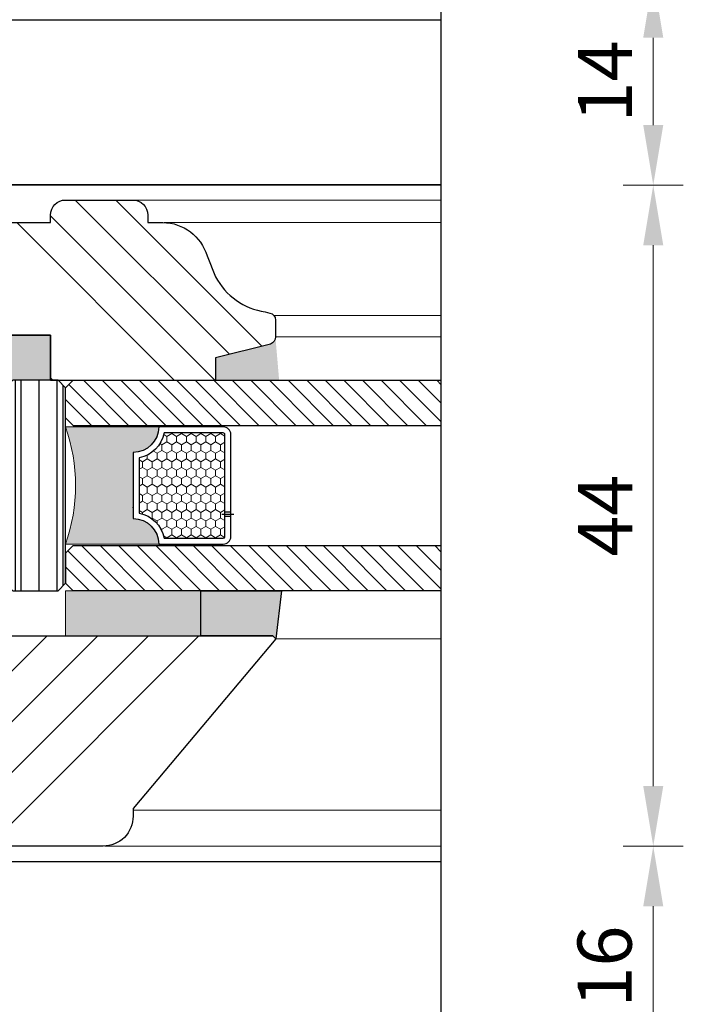
# Model space of a CAD drawing. Units: millimetres. Extents: x -752 to 5600, y -1515 to 692.
# Drawn here: x 40 to 84, y -1120 to -1054 of the extents above; entities that cross this region are included whole.
import ezdxf

# ---------------------------------------------------------------- set-up
doc = ezdxf.new("R2010")
doc.units = ezdxf.units.MM
doc.layers.get('DEFPOINTS').update_dxf_attribs({"lineweight": 25})
for name, color, linetype, lineweight in [('0 kontury zarys', 253, 'Continuous', 25), ('0 silikon', 32, 'Continuous', 18), ('0 wymiarowanie', 72, 'Continuous', 18), ('05', 7, 'Continuous', 25), ('05 section lines', 8, 'Continuous', 20), ('BUTYL', 253, 'Continuous', 18), ('Hatching', 40, 'Continuous', 25), ('PODKŁADKA DYSTANSOWA', 8, 'Continuous', 25), ('Tape', 40, 'Continuous', 18)]:
    doc.layers.add(name, color=color, linetype=linetype, lineweight=lineweight)
doc.layers.add('025', color=7, linetype='Continuous', true_color=0x006f3d)
for name, color, linetype in [('035', 5, 'Continuous'), ('GLASS', 150, 'Continuous'), ('SPACER', 1, 'Continuous'), ('W_USZCZELKI_WYP', 32, 'Continuous')]:
    doc.layers.add(name, color=color, linetype=linetype)
doc.styles.add('Standard A3', font='arial.ttf', dxfattribs={"height": 3.6})
doc.dimstyles.new('Bereco A3', dxfattribs={"dimtxt": 3.6, "dimasz": 4, "dimexe": 2, "dimexo": 3, "dimgap": 1.4, "dimtad": 1, "dimtoh": 1, "dimdec": 0, "dimdsep": 46, "dimtxsty": 'Standard A3', "dimcen": 0.09, "dimclrd": 7, "dimclre": 7, "dimclrt": 7, "dimadec": 0, "dimazin": 2, "dimtfac": 1, "dimtdec": 0, "dimtofl": 0, "dimtmove": 0, "dimatfit": 0, "dimfxl": 2, "dimfxlon": 1, "dimtolj": 1, "dimtzin": 0, "dimlwd": 13, "dimlwe": 13, "dimarcsym": 0})

# ---------------------------------------------------------------- blocks, each defined once
blk = doc.blocks.new('*D214')
at = {"layer": '025', "color": 7, "lineweight": 13, "transparency": 16777216}
for p, q in [((25.10241615557698, -1136.776116651208), (25.10241615557698, -1140.776116651208)), ((56.60504079819384, -1136.776116651208), (56.60504079819384, -1140.776116651208)), ((29.10241615557698, -1138.776116651208), (52.60504079819384, -1138.776116651208))]:
    blk.add_line(p, q, dxfattribs=at)
at = {"layer": '025', "color": 7, "transparency": 16777216}
for points in [[(29.10241615557698, -1138.109449984542), (29.10241615557698, -1139.442783317875), (25.10241615557698, -1138.776116651208)], [(52.60504079819384, -1138.109449984542), (52.60504079819384, -1139.442783317875), (56.60504079819384, -1138.776116651208)]]:
    blk.add_solid(points, dxfattribs=at)
at = {"layer": 'DEFPOINTS', "color": 0, "transparency": 16777216}
for p in [(56.60504079819384, -1095.694070986906), (25.10241615557698, -1123.905502157323), (56.60504079819384, -1138.776116651208)]:
    blk.add_point(p, dxfattribs=at)
at = {"layer": '025', "color": 7, "transparency": 16777216, "insert": (40.85372847688541, -1135.536826064578), "char_height": 3.6, "attachment_point": 5, "style": 'Standard A3'}
blk.add_mtext('\\A1;32', dxfattribs=at)
blk = doc.blocks.new('*D215')
at = {"layer": '025', "color": 7, "lineweight": 13, "transparency": 16777216}
for p, q in [((79.71576959621709, -1065.495047550371), (83.71576959621709, -1065.495047550371)), ((81.71576959621709, -1105.479883949884), (81.71576959621709, -1069.495047550371)), ((79.71576959621709, -1109.479883949884), (83.71576959621709, -1109.479883949884))]:
    blk.add_line(p, q, dxfattribs=at)
at = {"layer": '025', "color": 7, "transparency": 16777216}
for points in [[(81.04910292955041, -1069.495047550371), (82.38243626288376, -1069.495047550371), (81.71576959621709, -1065.495047550371)], [(81.04910292955041, -1105.479883949884), (82.38243626288376, -1105.479883949884), (81.71576959621709, -1109.479883949884)]]:
    blk.add_solid(points, dxfattribs=at)
at = {"layer": 'DEFPOINTS', "color": 0, "transparency": 16777216}
for p in [(67.60504036340726, -1065.495047550371), (81.71576959621709, -1065.495047550371), (67.60504036340726, -1109.479883949884)]:
    blk.add_point(p, dxfattribs=at)
at = {"layer": '025', "color": 7, "transparency": 16777216, "insert": (78.51576959621676, -1087.487465750127), "char_height": 3.6, "attachment_point": 5, "rotation": 90, "style": 'Standard A3'}
blk.add_mtext('\\A1;44', dxfattribs=at)
blk = doc.blocks.new('*D222')
at = {"layer": '025', "color": 7, "lineweight": 13, "transparency": 16777216}
for p, q in [((79.7157695962172, -1109.479883949884), (83.7157695962172, -1109.479883949884)), ((81.71576959621721, -1121.505502157323), (81.7157695962172, -1113.479883949884)), ((79.71576959621721, -1125.505502157323), (83.71576959621721, -1125.505502157323))]:
    blk.add_line(p, q, dxfattribs=at)
at = {"layer": '025', "color": 7, "transparency": 16777216}
for points in [[(81.04910292955053, -1113.479883949884), (82.38243626288387, -1113.479883949884), (81.7157695962172, -1109.479883949884)], [(81.04910292955054, -1121.505502157323), (82.38243626288389, -1121.505502157323), (81.71576959621721, -1125.505502157323)]]:
    blk.add_solid(points, dxfattribs=at)
at = {"layer": 'DEFPOINTS', "color": 0, "transparency": 16777216}
for p in [(68.60504036340726, -1109.479883949884), (81.7157695962172, -1109.479883949884), (67.60504036340726, -1125.505502157323)]:
    blk.add_point(p, dxfattribs=at)
at = {"layer": '025', "color": 7, "transparency": 16777216, "insert": (78.47770684041878, -1117.492693053603), "char_height": 3.6, "attachment_point": 5, "rotation": 90, "style": 'Standard A3'}
blk.add_mtext('\\A1;16', dxfattribs=at)
blk = doc.blocks.new('*D217')
at = {"layer": '025', "color": 7, "lineweight": 13, "transparency": 16777216}
for p, q in [((79.71576959621709, -1051.67924731513), (83.71576959621709, -1051.67924731513)), ((81.7157695962171, -1061.495047550371), (81.71576959621709, -1055.67924731513)), ((79.7157695962171, -1065.495047550371), (83.7157695962171, -1065.495047550371))]:
    blk.add_line(p, q, dxfattribs=at)
at = {"layer": '025', "color": 7, "transparency": 16777216}
for points in [[(81.04910292955041, -1055.67924731513), (82.38243626288376, -1055.67924731513), (81.71576959621709, -1051.67924731513)], [(81.04910292955043, -1061.495047550371), (82.38243626288377, -1061.495047550371), (81.7157695962171, -1065.495047550371)]]:
    blk.add_solid(points, dxfattribs=at)
at = {"layer": 'DEFPOINTS', "color": 0, "transparency": 16777216}
for p in [(69.00504036340735, -1051.67924731513), (81.71576959621709, -1051.67924731513), (69.00504036340735, -1065.495047550371)]:
    blk.add_point(p, dxfattribs=at)
at = {"layer": '025', "color": 7, "transparency": 16777216, "insert": (78.5084026112236, -1058.58714743275), "char_height": 3.6, "attachment_point": 5, "rotation": 90, "style": 'Standard A3'}
blk.add_mtext('\\A1;14', dxfattribs=at)
blk = doc.blocks.new('A$C19BD2945')
blk.add_hatch(color=251).paths.add_polyline_path([(13.89999980378298, -4.000000000000909, -0.1708482038639615), (6.099999803783703, -4.000000000000911), (6.099999803783703, -10.20000037918544, 0.4142135623731246), (7.799999803782612, -8.500000379185622), (12.19999999999845, -8.500000379184712, 0.4142135300537209), (13.89999980378298, -10.20000038781471)])
at = {"layer": '0 silikon'}
blk.add_hatch(color=256, dxfattribs=at).paths.add_polyline_path([(16.99823754513363, -2.999999999999886), (16.99823754513363, 1.13686837721616e-13), (19.99823754513363, 1.13686837721616e-13), (19.99823754513363, -2.999999999999886)])
at = {"layer": 'GLASS'}
h = blk.add_hatch(dxfattribs=at)
h.set_pattern_fill('ANSI31', color=4, scale=7, style=0)
h.set_pattern_definition([(45, (742.9542344765256, -5519.533256945111), (-0.618718433538229, 0.6187184335382291), [])])
h.paths.add_polyline_path([(13.99999999999955, -28.99999956521424), (16.99999999999955, -28.99999956521333), (16.99999999999955, -4.5), (16.49999999999955, -4.000000000000909), (14.49999999999977, -4.000000000000909), (13.99999999999955, -4.500000000001819)])
h.paths.add_polyline_path([(3.000000000000455, -28.99999956521333), (6, -28.99999956521333), (6.000000000000227, -4.500000000000909), (5.500000000000682, -4.000000000001819), (3.499999999998181, -4.000000000001819), (3.000000000000455, -4.5)])
at = {"layer": 'Hatching'}
h = blk.add_hatch(dxfattribs=at)
h.set_pattern_fill('ANSI34', color=256, scale=0.6, style=0)
h.set_pattern_definition([(45, (-62.05863689059743, -342.7454141904527), (-8.082230508962239, 8.082230508962239), []), (45, (-59.36455889059744, -342.7454141904527), (-8.082230508962239, 8.082230508962239), []), (45, (-56.67048089059745, -342.7454141904527), (-8.082230508962239, 8.082230508962239), []), (45, (-53.97639689059741, -342.7454141904527), (-8.082230508962239, 8.082230508962239), [])])
edge = h.paths.add_edge_path()
edge.add_line((20.88583103865585, -17.97091388592514), (19.88583336627198, -17.97091388592332))
edge.add_arc((19.88583336627221, -17.47091388592366), 0.4999999999996589, 200.0000000000176, 269.9999999999691, ccw=False)
edge.add_line((19.41598705587967, -17.64192395758653), (18.49823453796489, -13.97091388592878))
edge.add_line((18.49823453796489, -13.97091388592878), (16.99823453796489, -13.97091388592924))
edge.add_line((16.99823453796489, -13.97091388592924), (16.99823453796489, -3.000000000000796))
edge.add_line((16.99823453796489, -3.000000000000796), (19.99823453796489, -3.000000000000796))
edge.add_line((19.99823453796489, -3.000000000000796), (19.99823453796489, -7.958078640513122e-13))
edge.add_line((19.99823453796489, -7.958078640513122e-13), (27.49825827415134, -7.958078640513122e-13))
edge.add_line((27.49825827415134, -7.958078640513122e-13), (27.49825827415134, -3.000000000000796))
edge.add_line((27.49825827415134, -3.000000000000796), (27.99825827415134, -3.000000000000796))
edge.add_arc((27.99825827415134, -4.000000000000796), 1, 0, 90, ccw=False)
edge.add_line((28.99825827415134, -4.000000000000796), (28.99825827415134, -8.470913885926052))
edge.add_arc((27.99825827415134, -8.470913885926052), 1, 270, 360, ccw=False)
edge.add_line((27.99825827415134, -9.470913885926052), (27.503197114057, -9.470913885926052))
edge.add_line((27.503197114057, -9.470913885926052), (27.503197114057, -10.47525814791413))
edge.add_arc((24.49144479252755, -10.47628473370145), 3.011752496490463, -74.6400967801182, 0.019529836574918136, ccw=False)
edge.add_arc((26.36235380211605, -18.15100157588483), 4.889756380113673, 102.6778704418378, 168.6825283228466)
edge.add_arc((20.94946366314383, -17.33860930879899), 0.6354983785612208, -95.74667207308562, 13.392895973083398, ccw=False)
at = {"layer": 'SPACER', "lineweight": 0}
h = blk.add_hatch(dxfattribs=at)
h.set_pattern_fill('HONEY', color=254, scale=3, style=0)
h.set_pattern_definition([(0, (1046.478881727523, -5375.726575783854), (0.5625, 0.3247595264191645), [0.375, -0.75]), (120, (1046.478881727523, -5375.726575783854), (-0.5624999999999998, 0.3247595264191646), [0.3749999999999994, -0.7499999999999988]), (59.99999999999999, (1046.478881727523, -5375.726575783854), (1.249000902703301e-16, 0.649519052838329), [-0.75, 0.375])])
h.paths.add_polyline_path([(6.499999803783339, -10.56155319199388, 0.3059160468786344), (8.161552616591052, -8.900000379185258), (11.83844699097381, -8.900000379185258, 0.3059160468785809), (13.49999980378334, -10.56155319199388), (13.49999980378334, -14.50003120673045, -0.4142135623728954), (13.39999980378298, -14.60003120673082), (6.599999803783703, -14.60003120673082, -0.4142135623735614), (6.499999803783339, -14.50003120673045)])
at = {"layer": 'Tape'}
blk.add_hatch(color=256, dxfattribs=at).paths.add_polyline_path([(3, -4), (0, -4), (0, -13), (3, -13)])
at = {"layer": 'W_USZCZELKI_WYP'}
for points in [[(3, -13.00000000000364), (0, -13), (0, -17.7855260633587), (-0.2141870370287506, -17.99999999999636), (3, -18.37411607530521)], [(18.49823453797217, -13.97091388592878), (16.99842853797691, -13.97091388592969), (16.99842853797691, -18.21602534915644), (19.85771075450975, -17.97012237814613, -0.2998987355843338), (19.41598705588785, -17.64192395759062)]]:
    blk.add_hatch(color=256, dxfattribs=at).paths.add_polyline_path(points)
at = {"layer": '0 kontury zarys'}
blk.add_lwpolyline([(19.99823453796489, -7.958078640513122e-13), (19.99823453796489, -3.000000000000796), (16.99823453796489, -3.000000000000796)], dxfattribs=at)
at = {"layer": '0 wymiarowanie'}
blk.add_line((8.53025521983318, -8.467335070358786), (8.528699735219107, -8.500000379174708), dxfattribs=at)
at = {"layer": '05'}
blk.add_lwpolyline([(21.55305212382927, -17.28541438454056), (21.48089624279646, -17.58718891696287, -0.3470276316317922), (21.00869821547803, -17.97091388592742), (19.8858333662738, -17.97091388592196, -0.3152987888786363), (19.41598705588149, -17.64192395758516), (18.49823453796489, -13.97091388592014), (16.99823453796489, -13.9709138859206), (16.99823453796489, -3.000000000000796), (19.99823453796489, -3.000000000000796), (19.99823453796489, -7.958078640513122e-13), (27.50003627415208, -7.958078640513122e-13), (27.50003627415208, -3.000000000000796), (28.00003627415208, -3.000000000000796, -0.414213562373095), (29.00003627415208, -4.000000000000796), (29.00003627415208, -8.470913885925597, -0.414213562373095), (28.00003627415208, -9.470913885925597), (27.50497511405774, -9.470913885926052), (27.50497511405774, -10.47525814791413, -0.3284733889078915), (25.2909798851606, -13.41995875702548), (23.89224821898051, -13.98940077849772, 0.2413169647753634), (21.55305212285793, -17.28541438809532)], format="xyb", dxfattribs=at)
at = {"layer": '05 section lines', "color": 5}
for p, q in [((-13.99984600000062, -6.607359249999718), (-13.99984600000084, -28.99999956521333)), ((-11.60922226477305, -8.497359250000628), (-11.60922226477328, -28.99999956521333)), ((29.00003627415208, -8.470913885925597), (29.00003627415208, -28.99999956521333)), ((27.503197114057, -10.55389013542435), (27.50351397463902, -28.99999956521333)), ((-0.2141870370287506, -18), (-0.2141870370287506, -28.99999956521333)), ((19.88583336627107, -17.97091388592196), (19.88583336627107, -28.99999956521327)), ((21.31137881272616, -17.86098428298584), (21.31137881272616, -28.99999956521327)), ((-13.99984600000062, -28.99999956521333), (28.99980599999765, -28.99999956521333))]:
    blk.add_line(p, q, dxfattribs=at)
at = {"layer": 'BUTYL'}
blk.add_lwpolyline([(13.89999980378298, -10.20000037918544), (13.89999980378298, -4.000000000000909, -0.1708482038639615), (6.099999803783703, -4.000000000000909), (6.099999803783703, -10.20000037918544, 0.4142135623731244), (7.799999803782612, -8.500000379185622), (12.19999980378225, -8.500000379184712, 0.4142135623729187), (13.89999980378298, -10.20000037918544, -2.633514172750531)], format="xyb", dxfattribs=at)
at = {"layer": 'BUTYL', "color": 251}
blk.add_lwpolyline([(13.89999980378298, -10.20000037918544), (13.89999980378298, -4.000000000000909, -0.1708482038639615), (6.099999803783703, -4.000000000000909), (6.099999803783703, -10.20000037918544, 0.4142135623731244), (7.799999803782612, -8.500000379185622), (12.19999980378225, -8.500000379184712, 0.4142135623729187), (13.89999980378298, -10.20000037918544, -2.633514172750531)], format="xyb", dxfattribs=at)
at = {"layer": 'GLASS', "color": 7}
for p, q in [((3.499999999999545, -4.000000000000909), (2.999999999999545, -4.500000000000909)), ((2.999999999999545, -28.99999956521333), (3, -4.5)), ((5.499999999999545, -4.000000000000909), (3.499999999999545, -4.000000000000909)), ((5.999999999999545, -4.500000000000909), (5.499999999999545, -4.000000000000909)), ((5.999999999999545, -4.500000000000909), (5.999999999999545, -28.99999956521424)), ((13.99999999999955, -4.500000000000909), (14.49999999999955, -4.000000000000909)), ((13.99999999999955, -4.500000000000909), (13.99999999999955, -28.99999956521424)), ((14.49999999999955, -4.000000000000909), (16.49999999999955, -4.000000000000909)), ((16.49999999999955, -4.000000000000909), (16.99999999999955, -4.500000000000909)), ((16.9984732509688, -28.99999956521424), (16.99819826380917, -4.500000000000909))]:
    blk.add_line(p, q, dxfattribs=at)
at = {"layer": 'PODKŁADKA DYSTANSOWA'}
for p, q in [((2.999999999999545, -0.6621075049451974), (16.99999999999955, -0.6621075049461069)), ((2.999999999999545, -1.058982504945561), (16.99999999999955, -1.058982504946471)), ((2.999999999999545, -2.249607504945743), (16.99999999999955, -2.249607504945743)), ((2.999999999999545, -3.440232504945016), (16.99999999999955, -3.440232504945016)), ((3.337107504944925, -3.837107504945379), (16.66289249505417, -3.837107504945379))]:
    blk.add_line(p, q, dxfattribs=at)
blk.add_lwpolyline([(3.499999999999545, -4.000000000000909), (16.49999999999955, -4.000000000000909), (16.99999999999955, -3.500000000000909), (16.99999999999955, -0.5000000000009095), (16.49999999999955, -9.094947017729282e-13), (3.499999999999545, -9.094947017729282e-13), (2.999999999999545, -0.5000000000009095), (2.999999999999545, -3.500000000000909)], close=True, dxfattribs=at)
at = {"layer": 'SPACER'}
blk.add_line((12.19999999999845, -8.500000387814907), (7.799999999998818, -8.500000387814907), dxfattribs=at)
at = {"layer": 'SPACER', "color": 254}
for p, q in [((8.09999999999809, -14.40003121536029), (8.09999999999809, -15.20003121535956)), ((7.950000000000273, -14.6000312153601), (7.950000000000273, -15.00003121535974)), ((8.249999999999545, -14.6000312153601), (8.249999999999545, -15.00003121535974))]:
    blk.add_line(p, q, dxfattribs=at)
for points in [[(7.799999803782612, -8.500000379185622, -0.4142135623729384), (6.099999803783703, -10.20000037918544), (6.099999803783703, -14.50003120673045, 0.414213562373095), (6.599999803783703, -15.00003120673045), (13.39999980378298, -15.00003120673045, 0.414213562373095), (13.89999980378298, -14.50003120673045), (13.89999980378298, -10.20000037918544, -0.4142135623729384), (12.19999980378225, -8.500000379185622)], [(7.799999999998818, -8.500000387814907, -0.4142135623729384), (6.09999999999809, -10.20000038781473), (6.09999999999809, -14.50003121535974, 0.414213562373095), (6.59999999999809, -15.00003121535974), (13.39999999999918, -15.00003121535974, 0.414213562373095), (13.89999999999918, -14.50003121535974), (13.89999999999918, -10.20000038781473, -0.4142135623729384), (12.19999999999845, -8.500000387814907)], [(8.161552616591052, -8.900000379185258, -0.3059160468786093), (6.499999803783339, -10.56155319199388), (6.499999803783339, -14.50003120673045, 0.4142135623742273), (6.599999803783703, -14.60003120673082), (13.39999980378298, -14.60003120673082, 0.4142135623742273), (13.49999980378334, -14.50003120673045), (13.49999980378334, -10.56155319199388, -0.305916046878581), (11.83844699097381, -8.900000379185258)], [(8.161552812809077, -8.900000387814544, -0.3059160468786093), (6.499999999999545, -10.56155320062317), (6.499999999999545, -14.50003121535974, 0.4142135623742273), (6.59999999999809, -14.6000312153601), (13.39999999999918, -14.6000312153601, 0.4142135623742273), (13.49999999999955, -14.50003121535974), (13.49999999999955, -10.56155320062317, -0.305916046878581), (11.83844718719001, -8.900000387814544)]]:
    blk.add_lwpolyline(points, format="xyb", close=True, dxfattribs=at)
at = {"layer": 'Tape'}
blk.add_lwpolyline([(3, -4), (3, -13), (0, -13), (0, -4)], close=True, dxfattribs=at)
at = {"layer": 'W_USZCZELKI_WYP'}
blk.add_lwpolyline([(0, -13), (3, -13), (3, -18.37411607530157), (-0.2141870370287506, -18), (0, -17.7855260633587), (0, -13)], dxfattribs=at)

msp = doc.modelspace()

# ---------------------------------------------------------------- hatches: boundary and pattern name
at = {"layer": 'Hatching'}
h = msp.add_hatch(dxfattribs=at)
h.set_pattern_fill('ANSI34', color=256, scale=0.75, style=0)
h.set_pattern_definition([(45, (-2038.596177838219, -1922.712018272245), (-10.1027881362028, 10.1027881362028), []), (45, (-2035.228580338219, -1922.712018272245), (-10.1027881362028, 10.1027881362028), []), (45, (-2031.860982838219, -1922.712018272245), (-10.1027881362028, 10.1027881362028), []), (45, (-2028.493377838219, -1922.712018272245), (-10.1027881362028, 10.1027881362028), [])])
edge = h.paths.add_edge_path()
edge.add_line((38.60504079819384, -1080.180469611291), (38.60504079819384, -1077.979883949883))
edge.add_line((38.60504079819384, -1077.979883949883), (38.60504079819384, -1073.979883949883))
edge.add_line((38.60504079819384, -1073.979883949883), (38.60504079819384, -1066.979883949883))
edge.add_arc((37.10504079819384, -1066.979883949883), 1.5, 0, 90)
edge.add_line((37.10504079819384, -1065.479883949883), (28.60504079820112, -1065.479883949879))
edge.add_line((28.60504079820112, -1065.479883949879), (28.29330039439174, -1065.479883949883))
edge.add_line((28.29330039439174, -1065.479883949883), (23.6024168700776, -1065.480469850963))
edge.add_line((23.6024168700776, -1065.480469850963), (23.60239249788469, -1075.955450279058))
edge.add_line((23.60239249788469, -1075.955450279058), (20.80239249788883, -1075.95545521506))
edge.add_line((20.80239249788883, -1075.95545521506), (20.80238318584179, -1069.455455215068))
edge.add_line((20.80238318584179, -1069.455455215068), (12.60241615557652, -1069.455467358553))
edge.add_line((12.60241615557652, -1069.455467358553), (12.60241615557698, -1079.480470137642))
edge.add_line((12.60241615557698, -1079.480470137642), (14.60241615557698, -1079.480470137642))
edge.add_arc((14.60245906992861, -1087.48042722329), 7.999957085763124, 65.85309547526822, 90.00030735305239, ccw=False)
edge.add_line((17.87506235127171, -1080.180469611291), (38.60504079819384, -1080.180469611291))
edge = h.paths.add_edge_path()
edge.add_arc((14.60245906994777, -1087.480513052013), 7.999957085744459, 269.9996926468104, 294.157174490481, ccw=False)
edge.add_line((14.60241615557698, -1095.480470137642), (12.60241615557675, -1095.480470137642))
edge.add_line((12.60241615557675, -1095.480470137642), (12.60241615557698, -1105.505502156093))
edge.add_line((12.60241615557698, -1105.505502156093), (20.80238318584202, -1105.505514299578))
edge.add_line((20.80238318584202, -1105.505514299578), (20.8023924978886, -1099.005514299585))
edge.add_line((20.8023924978886, -1099.005514299585), (23.60243159884794, -1099.005519266079))
edge.add_line((23.60243159884794, -1099.005519266079), (23.6024168700776, -1109.480470159055))
edge.add_line((23.6024168700776, -1109.480470159055), (28.29330039439174, -1109.479883949883))
edge.add_line((28.29330039439174, -1109.479883949883), (45.10504079819384, -1109.479883949883))
edge.add_arc((45.10504079819361, -1107.479883949883), 2.000000000000227, 270.0000000000065, 372.7504503548375)
edge.add_line((47.05572196970979, -1107.038473747131), (56.60504079819361, -1095.694070986907))
edge.add_line((56.60504079819361, -1095.694070986907), (56.39056686155277, -1095.479883949881))
edge.add_line((56.39056686155277, -1095.479883949881), (38.60504079819384, -1095.479883949881))
edge.add_line((38.60504079819384, -1095.479883949881), (38.60504079819384, -1094.779883949883))
edge.add_line((38.60504079819384, -1094.779883949883), (17.87637077753584, -1094.779883949883))

# ---------------------------------------------------------------- linework, layer by layer
at = {"layer": '035'}
for p, q in [((67.60504036340723, -1125.505502157322), (67.60504036340723, -985.505502157322)), ((37.10504079819447, -1065.479653675729), (67.60504036340717, -1065.479653675729)), ((67.60504036340717, -1066.479617401575), (67.60504036340717, -1065.479653675729)), ((22.10241615557698, -1110.505502157323), (67.60504036340723, -1110.505502157322))]:
    msp.add_line(p, q, dxfattribs=at)
msp.add_lwpolyline([(67.60504036340717, -1065.479653675729), (35.07770431253812, -1065.480469719433), (35.07770431253812, -1062.585141440564), (29.07770431253812, -1062.585141440564), (29.07770431253812, -1054.479247313901), (67.60504036340723, -1054.479247313901)], dxfattribs=at)
at = {"layer": '05'}
msp.add_lwpolyline([(38.60504079819384, -1095.479883949881), (52.60504079819384, -1095.479883949881), (52.60504079819384, -1095.479883949881), (56.39056686155254, -1095.479883949881), (56.60504079819384, -1095.694070986906), (47.10504079819384, -1106.979883949887), (47.10504079819384, -1107.479883949881, -0.4142135623732949), (45.10504079819384, -1109.479883949883), (28.60504079820475, -1109.479883949883)], format="xyb", dxfattribs=at)

# ---------------------------------------------------------------- block references
at = {"layer": '025', "rotation": 90.00000000000001}
msp.add_blockref('A$C19BD2945', (38.60504079819384, -1095.479883949881), dxfattribs=at)

# ---------------------------------------------------------------- dimensions: what is measured, and where the dimension line sits
at = {"layer": '025'}
for base, p1, p2, picture, middle in [((81.71576959621709, -1051.67924731513), (69.00504036340732, -1065.495047550371), (69.00504036340732, -1051.679247315129), '*D217', (78.5084026112236, -1058.58714743275)), ((81.71576959621709, -1065.495047550371), (67.60504036340723, -1109.479883949883), (67.60504036340723, -1065.495047550371), '*D215', (78.51576959621676, -1087.487465750127)), ((81.7157695962172, -1109.479883949884), (67.60504036340723, -1125.505502157322), (68.60504036340723, -1109.479883949883), '*D222', (78.47770684041878, -1117.492693053603))]:
    dim = msp.add_linear_dim(base=base, p1=p1, p2=p2, angle=90, dimstyle='Bereco A3', dxfattribs=at)
    dim.commit()
    dim.dimension.update_dxf_attribs({"geometry": picture, "text_midpoint": middle})
dim = msp.add_linear_dim(base=(56.60504079819384, -1138.776116651208), p1=(25.10241615557698, -1123.905502157323), p2=(56.60504079819384, -1095.694070986906), dimstyle='Bereco A3', dxfattribs=at)
dim.commit()
dim.dimension.update_dxf_attribs({"geometry": '*D214', "text_midpoint": (40.85372847688541, -1135.536826064578)})

doc.saveas('drawing.dxf')
